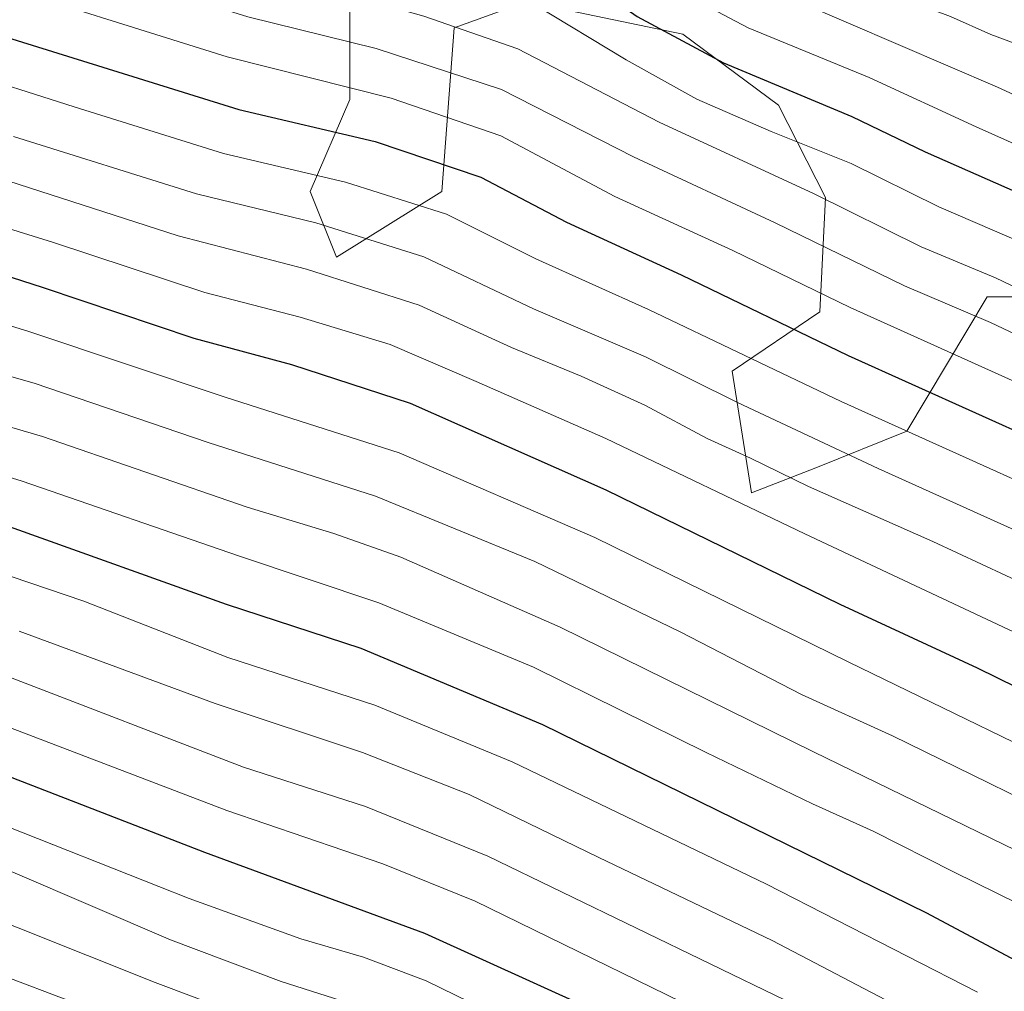
# Model space of a CAD drawing. Units: metres. Extents: x 579944 to 583374, y 4747404 to 4749758.
# Drawn here: x 582293 to 582447, y 4748809 to 4748960 of the extents above; entities that cross this region are included whole.
import ezdxf

# ---------------------------------------------------------------- set-up
doc = ezdxf.new("R2010")
doc.units = ezdxf.units.M
doc.header["$MEASUREMENT"] = 0
for name, color, linetype, lineweight in [('Arbolado forestal CxS', 92, 'Continuous', 0), ('Curva de nivel maestra', 30, 'Continuous', 30), ('Curva de nivel normal', 30, 'Continuous', 0), ('Roquedo CxS', 135, 'Continuous', 0)]:
    doc.layers.add(name, color=color, linetype=linetype, lineweight=lineweight)

# ---------------------------------------------------------------- blocks, each defined once
blk = doc.blocks.new('*U9')
at = {"layer": 'Arbolado forestal CxS', "color": 92, "linetype": 'Continuous', "lineweight": 0}
blk.add_polyline3d([(582271.8423, 4748974.4285, 1182.3036), (582308.3347, 4748981.6707, 1196.8781), (582324.8147, 4748983.3693, 1202.0477), (582331.2187, 4748982.1431, 1202.5684), (582344.7283, 4748979.5567, 1202.6429), (582344.7277, 4748947.7513, 1180.3348), (582338.5677, 4748933.3877, 1169.6301), (582342.6745, 4748923.1277, 1163.2481), (582359.0995, 4748933.3873, 1173.0908), (582361.0315, 4748958.8881, 1191.1954), (582372.3661, 4748962.9947, 1195.8662), (582378.8647, 4748961.6321, 1197.1556), (582396.6467, 4748957.9043, 1202.2116), (582411.5471, 4748946.8519, 1199.5838), (582418.9081, 4748932.4271, 1191.1787), (582418.0299, 4748914.6079, 1179.2037), (582404.3497, 4748905.3595, 1169.1413), (582407.3795, 4748886.3745, 1157.7183), (582417.4095, 4748890.2947, 1163.3664), (582431.5795, 4748895.9937, 1171.3465), (582444.1009, 4748916.9699, 1188.9171), (582455.3927, 4748916.9697, 1192.2753)], dxfattribs=at)

msp = doc.modelspace()

# ---------------------------------------------------------------- linework, layer by layer
at = {"layer": 'Arbolado forestal CxS', "color": 92, "linetype": 'Continuous', "lineweight": 0}
msp.add_polyline3d([(582271.8423, 4748974.4285, 1182.3036), (582308.3347, 4748981.6707, 1196.8781), (582324.8147, 4748983.3693, 1202.0477), (582331.2187, 4748982.1431, 1202.5684), (582344.7283, 4748979.5567, 1202.6429), (582344.7277, 4748947.7513, 1180.3348), (582338.5677, 4748933.3877, 1169.6301), (582342.6745, 4748923.1277, 1163.2481), (582359.0995, 4748933.3873, 1173.0908), (582361.0315, 4748958.8881, 1191.1954), (582372.3661, 4748962.9947, 1195.8662), (582378.8647, 4748961.6321, 1197.1556), (582396.6467, 4748957.9043, 1202.2116), (582411.5471, 4748946.8519, 1199.5838), (582418.9081, 4748932.4271, 1191.1787), (582418.0299, 4748914.6079, 1179.2037), (582404.3497, 4748905.3595, 1169.1413), (582407.3795, 4748886.3745, 1157.7183), (582417.4095, 4748890.2947, 1163.3664), (582431.5795, 4748895.9937, 1171.3465), (582444.1009, 4748916.9699, 1188.9171), (582455.3927, 4748916.9697, 1192.2753)], dxfattribs=at)
at = {"layer": 'Curva de nivel maestra', "color": 30, "linetype": 'Continuous', "lineweight": 30, "flags": 128}
for points, elevation in [([(582274.82, 4749001.9301), (582296.73, 4748992.3701), (582324.43, 4748982.8001), (582338.39, 4748979.1401), (582349.17, 4748977.1901), (582362.36, 4748973.4201), (582372.22, 4748971.3301), (582378.19, 4748968.6401), (582389.54, 4748960.6601), (582402.99, 4748953.4601), (582422.99, 4748945.1001), (582434.46, 4748939.5501), (582452.02, 4748931.8001)], 1200), ([(582290.52, 4748957.6401), (582327.41, 4748946.1901), (582348.7, 4748941.1501), (582365.18, 4748935.6301), (582378.5, 4748928.6101), (582396.42, 4748920.3601), (582422.45, 4748907.7801), (582472.06, 4748885.4401), (582495.52, 4748875.3501), (582508.56, 4748867.7101), (582526.84, 4748855.5401), (582547.62, 4748844.2801), (582566.02, 4748835.7701), (582583.69, 4748828.2601), (582598.33, 4748820.4801), (582613.78, 4748810.9101), (582642.4, 4748796.9601)], 1175), ([(581981.4, 4748930.5601), (581988.83, 4748934.4901), (581997.52, 4748937.5101), (582009.41, 4748939.2901), (582020.74, 4748939.1001), (582040.74, 4748937.1501), (582062.89, 4748935.5201), (582078.68, 4748934.8401), (582092.52, 4748932.4801), (582112.62, 4748926.9801), (582126.79, 4748924.7401), (582137.06, 4748924.2001), (582158.59, 4748922.3601), (582171.23, 4748920.2601), (582188.86, 4748915.1401), (582209.73, 4748907.7201), (582228.76, 4748901.9001), (582252.82, 4748893.4201), (582292.34, 4748880.8801), (582325.47, 4748869.0301), (582346.48, 4748862.1701), (582374.76, 4748850.2301), (582434.65, 4748820.9001), (582467.09, 4748803.5501)], 1125), ([(582553.56, 4748801.1501), (582511.74, 4748822.7001), (582473.55, 4748843.7901), (582442.6, 4748859.0401), (582421.2, 4748868.9801), (582384.7, 4748886.8201), (582354.2, 4748900.3201), (582335.7, 4748906.3601), (582320.49, 4748910.4501), (582297, 4748918.3301), (582267.78, 4748927.7601)], 1150), ([(582382.44, 4748805.8601), (582356.41, 4748817.6301), (582322.14, 4748830.3101), (582287.88, 4748843.5301), (582242.14, 4748857.8201), (582213.4, 4748867.3801), (582196.98, 4748872.8701), (582183.75, 4748878.2701), (582167.06, 4748883.2101), (582146.98, 4748886.0901), (582129.73, 4748886.9401), (582118.02, 4748887.0401), (582106.89, 4748887.9601), (582096.36, 4748890.2201), (582079.73, 4748895.1201), (582065.4, 4748897.3601), (582048.74, 4748897.3201), (582031.41, 4748896.2401), (582013.41, 4748895.3901), (582006.08, 4748894.2401), (582000.41, 4748891.6101), (581994.31, 4748887.5101), (581985.66, 4748879.4401), (581971.21, 4748863.5001)], 1100)]:
    msp.add_lwpolyline(points, dxfattribs=dict(at, elevation=elevation))
at = {"layer": 'Curva de nivel normal', "color": 30, "linetype": 'Continuous', "lineweight": 0, "flags": 128}
for points, elevation in [([(582293.15, 4749015.9), (582299.47, 4749012.86), (582308.83, 4749010.1), (582319.08, 4749008.18), (582324.43, 4749006.22), (582328.79, 4749003.8), (582335.65, 4749001.89), (582343.51, 4749000.32), (582359.76, 4748995.74), (582367.44, 4748993.46), (582377.96, 4748991.41), (582387.73, 4748988.31), (582394.76, 4748983.77), (582402.82, 4748977.27), (582412.07, 4748971.47), (582430.45, 4748963.68), (582438.37, 4748960.67), (582444.66, 4748957.86), (582454.08, 4748954.38)], 1215), ([(582292.08, 4749008.91), (582303.71, 4749004.1), (582319.5, 4748999.64), (582333.84, 4748995.02), (582350.17, 4748990.87), (582365.72, 4748986.72), (582377.39, 4748983.92), (582383.98, 4748981.76), (582389.62, 4748978.33), (582400.56, 4748970.34), (582414.75, 4748962.98), (582445.73, 4748949.64), (582466.51, 4748940.08)], 1210), ([(582291.63, 4749001.56), (582303.21, 4748996.78), (582316.29, 4748992.98), (582332.26, 4748988.1), (582348.58, 4748984.3), (582364.84, 4748979.75), (582376.92, 4748976.58), (582384.06, 4748972.97), (582395.33, 4748965.02), (582406.82, 4748958.91), (582425.71, 4748951.16), (582442.37, 4748943.48), (582475.52, 4748928.63)], 1205), ([(582453.55, 4748923.66), (582436.55, 4748931), (582422.9, 4748937.74), (582410.42, 4748942.75), (582398.83, 4748947.8), (582387.84, 4748953.9), (582373.53, 4748962.56), (582361.73, 4748966.28), (582348.97, 4748970.05), (582338.04, 4748971.89), (582325.97, 4748975.05), (582306.34, 4748981.72), (582290.5, 4748987.16)], 1195), ([(582290.16, 4748979.5), (582302.6, 4748975.91), (582329.3, 4748967.43), (582346.46, 4748963.52), (582356.29, 4748960.74), (582370.92, 4748955.64), (582392.99, 4748944.21), (582417.04, 4748933.06), (582433.8, 4748924.73), (582445.4, 4748919.93), (582453.1, 4748916.22)], 1190), ([(582654.02, 4748806.56), (582633.66, 4748816.13), (582618.35, 4748824.81), (582608.53, 4748831.57), (582601.05, 4748835.6), (582588.76, 4748841.72), (582552.96, 4748857.81), (582535.76, 4748866.22), (582527.55, 4748871.67), (582515.53, 4748880.79), (582501.58, 4748888.63), (582484.95, 4748894.74), (582461.64, 4748904.88), (582444.63, 4748912.94), (582431.24, 4748918.69), (582411.03, 4748928.47), (582388.96, 4748938.77), (582368.41, 4748949.3), (582348.86, 4748955.67), (582328.83, 4748960.61), (582302.18, 4748968.96), (582285.34, 4748974.47)], 1185), ([(582548.91, 4748795.05), (582505.14, 4748817.6), (582464.69, 4748839.47), (582422.54, 4748859.99), (582382.95, 4748879.4), (582352.44, 4748892.62), (582325.28, 4748901.32), (582294.69, 4748911.52), (582265.42, 4748920.59), (582235.76, 4748931.58), (582194.48, 4748944.28), (582171.16, 4748949.64), (582149.04, 4748952.78), (582128.39, 4748956.32), (582114.06, 4748959.87), (582094.63, 4748963.73), (582074.48, 4748965.58), (582055.37, 4748967.14), (582035.02, 4748971.78), (582024.98, 4748973.39), (582019.12, 4748973.45), (581995.74, 4748971.48), (581981.41, 4748967.78)], 1145), ([(582634.12, 4748808), (582617.7, 4748816.76), (582604.33, 4748825.52), (582586.81, 4748834.72), (582552.92, 4748849.81), (582536.23, 4748857.88), (582524.23, 4748865.21), (582511.26, 4748874.8), (582501.73, 4748880.78), (582493.62, 4748884.38), (582477.33, 4748890.68), (582422.77, 4748915.28), (582404.47, 4748924.19), (582386.08, 4748932.6), (582368.28, 4748942.06), (582351.16, 4748947.94), (582325.62, 4748954.37), (582285.38, 4748967.03)], 1180), ([(582283.46, 4748952.41), (582301.76, 4748946.59), (582325.06, 4748939.32), (582344.06, 4748934.84), (582359.82, 4748929.82), (582373.72, 4748922.86), (582391.33, 4748914.99), (582421.35, 4748900.62), (582471.39, 4748878.08), (582491.98, 4748869.18), (582502.62, 4748862.94), (582515.71, 4748853.83), (582532.84, 4748843.96), (582560.99, 4748830.1), (582582.42, 4748820.77), (582594.09, 4748814.52), (582609.34, 4748805.51)], 1170), ([(582292.33, 4748941.97), (582320.85, 4748933.01), (582339.45, 4748928.51), (582356.28, 4748923.19), (582373.37, 4748915.1), (582390.82, 4748907.6), (582405.18, 4748900.46), (582427.11, 4748890.19), (582488.75, 4748862.34), (582502.32, 4748854.24), (582514.94, 4748845.73), (582529.64, 4748837.43), (582558.32, 4748823.12), (582582.9, 4748811.92), (582609.69, 4748798.09)], 1165), ([(582291.41, 4748935.04), (582317.96, 4748926.45), (582337.98, 4748921.26), (582355.56, 4748915.67), (582369.96, 4748909.07), (582380.82, 4748904.6), (582390.75, 4748900.03), (582400.46, 4748894.88), (582407.2, 4748891.81), (582416.26, 4748887.38), (582435.62, 4748878.78), (582477.34, 4748859.36), (582497.86, 4748848.13), (582511.94, 4748839.09), (582533.29, 4748827.34), (582559.62, 4748814.29), (582579.76, 4748805.14)], 1160), ([(582276.44, 4748932.3), (582298.56, 4748925.44), (582322.16, 4748917.61), (582337.01, 4748913.79), (582351.05, 4748909.5), (582364.45, 4748903.75), (582384.64, 4748894.86), (582415.66, 4748879.97), (582468.91, 4748854.99), (582492.11, 4748842.78), (582512.54, 4748830.31), (582535.69, 4748817.92), (582557.3, 4748807.44)], 1155), ([(582412.62, 4748807.24), (582366.28, 4748829.74), (582347.19, 4748837.44), (582328.17, 4748843.62), (582291.41, 4748857.75), (582249.9, 4748870.67), (582225.43, 4748879.28), (582213.86, 4748883.05), (582202.12, 4748886.37), (582189.3, 4748891.5), (582175.44, 4748896.25), (582165, 4748898.86), (582152.47, 4748900.56), (582131.47, 4748901.87), (582113.46, 4748902.72), (582100.56, 4748905.04), (582087.54, 4748909.31), (582075.88, 4748911.4), (582066.45, 4748912.11), (582026.77, 4748913.11), (582007.08, 4748911.91), (581996.41, 4748908.28), (581986.74, 4748902.4), (581978.08, 4748894.78)], 1110), ([(582543.72, 4748789.18), (582493.7, 4748815.24), (582463.32, 4748831.79), (582444.3, 4748841.17), (582429.37, 4748848.49), (582415.16, 4748854.94), (582396.26, 4748864.71), (582373.57, 4748875.68), (582348.73, 4748885.84), (582322.64, 4748894.21), (582295.54, 4748903.46), (582279.24, 4748908.13)], 1140), ([(582407.89, 4748801.38), (582364.29, 4748822.7), (582349.9, 4748828.5), (582325.57, 4748836.84), (582288.94, 4748850.81), (582246.44, 4748864.02), (582214.55, 4748874.75), (582199.16, 4748879.68), (582183.61, 4748885.84), (582170.84, 4748890.01), (582160.84, 4748892.29), (582145.65, 4748893.62), (582112.17, 4748895.52), (582096.68, 4748898.09), (582090.5, 4748900.38), (582082, 4748902.46), (582061.29, 4748904.73), (582018.41, 4748904.56), (582008.89, 4748903.75), (582002, 4748901.63), (581994.55, 4748897.47), (581985.17, 4748890.54)], 1105), ([(582532.38, 4748786.79), (582479.49, 4748814.28), (582452.58, 4748828.7), (582417.03, 4748846.01), (582377.52, 4748865.41), (582352.7, 4748876.34), (582342.27, 4748880.05), (582328.72, 4748884.16), (582296.82, 4748895.17), (582274.62, 4748901.68)], 1135), ([(582508.95, 4748790.66), (582471.39, 4748810.04), (582449.07, 4748822.22), (582438.85, 4748827.26), (582426.32, 4748833.59), (582416.85, 4748837.87), (582400.31, 4748845.9), (582373.4, 4748859.18), (582349.28, 4748869.22), (582327.36, 4748876.55), (582293.67, 4748888.18), (582257.56, 4748899.38)], 1130), ([(582346.91, 4748806.08), (582334.05, 4748810.18), (582316.78, 4748816.66), (582292.2, 4748827.2), (582273.94, 4748833.53), (582238.48, 4748843.59), (582209.79, 4748852.79), (582180.98, 4748863.64), (582166.23, 4748868.08), (582149.33, 4748870.73), (582136.3, 4748871.62), (582119, 4748871.82), (582104.73, 4748873.21), (582091.88, 4748875.33), (582075.44, 4748880.21), (582063.78, 4748882.22), (582049.63, 4748881.73), (582015.91, 4748877.46), (582006.18, 4748874.3), (581998.16, 4748868.8), (581985.02, 4748856.38)], 1090), ([(582442.58, 4748808.49), (582409.72, 4748825.36), (582370.06, 4748844.44), (582348.62, 4748853.24), (582325.7, 4748860.72), (582303.26, 4748869.48), (582286.4, 4748875.18)], 1120), ([(582347.72, 4748797.47), (582314.4, 4748810), (582282.41, 4748822.73), (582261.07, 4748829.47), (582246.68, 4748833.95), (582214.26, 4748843.75), (582186.34, 4748853.85), (582167.59, 4748860), (582155.15, 4748862.63), (582143.24, 4748863.87), (582127.99, 4748864.26), (582115.89, 4748863.78), (582103.8, 4748864.77), (582095.38, 4748866.49), (582089.46, 4748868.56), (582079.33, 4748871.52), (582066.38, 4748874.17), (582052.1, 4748874.11), (582034.58, 4748871.31), (582018.4, 4748868.58), (582008.16, 4748864.98), (581998.41, 4748857.85), (581988.08, 4748847.34), (581977.86, 4748834.35)], 1085), ([(582313.08, 4748802.57), (582273.53, 4748817.55), (582214.22, 4748836), (582186.06, 4748845.96), (582168.06, 4748852.14), (582155.82, 4748854.96), (582144.07, 4748856.41), (582136.39, 4748856.51), (582129.02, 4748855.8), (582117.3, 4748856.02), (582101.16, 4748857.81), (582086.9, 4748860.91), (582074.08, 4748864.6), (582064.22, 4748866.35), (582049.89, 4748865.28), (582022.37, 4748859.96), (582010.57, 4748856.57), (582003.74, 4748852.06), (581993.97, 4748842.44), (581983.33, 4748829.76)], 1080), ([(582439.27, 4748801.52), (582410.58, 4748816.54), (582383.58, 4748829.49), (582363.32, 4748839.34), (582346.71, 4748845.87), (582323.76, 4748853.5), (582293.19, 4748864.79)], 1115), ([(582370.34, 4748803.55), (582356.64, 4748810.29), (582346.85, 4748813.98), (582337.1, 4748816.8), (582319.7, 4748823.1), (582286.52, 4748836.21)], 1095)]:
    msp.add_lwpolyline(points, dxfattribs=dict(at, elevation=elevation))
at = {"layer": 'Roquedo CxS', "color": 135, "linetype": 'Continuous', "lineweight": 0}
for points in [[(582455.3927, 4748916.9697, 1192.2753), (582444.1009, 4748916.9699, 1188.9171), (582431.5795, 4748895.9937, 1171.3465), (582417.4095, 4748890.2947, 1163.3664), (582407.3795, 4748886.3745, 1157.7183), (582404.3497, 4748905.3595, 1169.1413), (582418.0299, 4748914.6079, 1179.2037), (582418.9081, 4748932.4271, 1191.1787), (582411.5471, 4748946.8519, 1199.5838), (582396.6467, 4748957.9043, 1202.2116), (582378.8647, 4748961.6321, 1197.1556), (582372.3661, 4748962.9947, 1195.8662), (582361.0315, 4748958.8881, 1191.1954), (582359.0995, 4748933.3873, 1173.0908), (582342.6745, 4748923.1277, 1163.2481), (582338.5677, 4748933.3877, 1169.6301), (582344.7277, 4748947.7513, 1180.3348), (582344.7283, 4748979.5567, 1202.6429), (582331.2187, 4748982.1431, 1202.5684), (582324.8147, 4748983.3693, 1202.0477), (582308.3347, 4748981.6707, 1196.8781), (582271.8423, 4748974.4285, 1182.3036)], [(582271.8423, 4748974.4285, 1182.3036), (582308.3347, 4748981.6707, 1196.8781), (582324.8147, 4748983.3693, 1202.0477), (582331.2187, 4748982.1431, 1202.5684), (582344.7283, 4748979.5567, 1202.6429), (582344.7277, 4748947.7513, 1180.3348), (582338.5677, 4748933.3877, 1169.6301), (582342.6745, 4748923.1277, 1163.2481), (582359.0995, 4748933.3873, 1173.0908), (582361.0315, 4748958.8881, 1191.1954), (582372.3661, 4748962.9947, 1195.8662), (582378.8647, 4748961.6321, 1197.1556), (582396.6467, 4748957.9043, 1202.2116), (582411.5471, 4748946.8519, 1199.5838), (582418.9081, 4748932.4271, 1191.1787), (582418.0299, 4748914.6079, 1179.2037), (582404.3497, 4748905.3595, 1169.1413), (582407.3795, 4748886.3745, 1157.7183), (582417.4095, 4748890.2947, 1163.3664), (582431.5795, 4748895.9937, 1171.3465), (582444.1009, 4748916.9699, 1188.9171), (582455.3927, 4748916.9697, 1192.2753)]]:
    msp.add_polyline3d(points, dxfattribs=at)

# ---------------------------------------------------------------- block references
at = {"layer": 'Arbolado forestal CxS', "color": 92, "linetype": 'Continuous', "lineweight": 0}
msp.add_blockref('*U9', (0, 0), dxfattribs=at)

doc.saveas('drawing.dxf')
